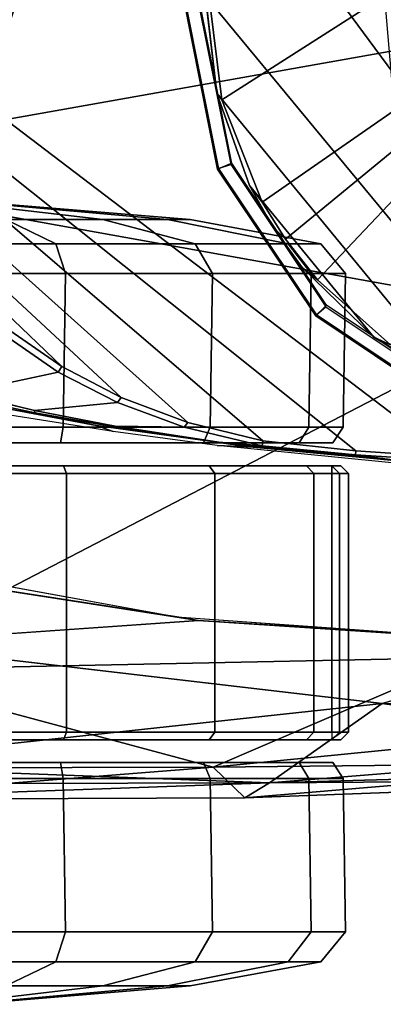
# Model space of a CAD drawing. Units: inches. Extents: x -51 to 81, y -115 to 80.
# Drawn here: x 52 to 53, y 7 to 9 of the extents above; entities that cross this region are included whole.
import ezdxf

# ---------------------------------------------------------------- set-up
doc = ezdxf.new("R2010")
doc.units = ezdxf.units.IN
doc.header["$MEASUREMENT"] = 0
for name, color, linetype in [('SEAT-ARMPAD', 5, 'Continuous'), ('SEAT-BASE', 5, 'Continuous'), ('SEAT-CASTER', 5, 'Continuous'), ('SEAT-FRAME', 5, 'Continuous')]:
    doc.layers.add(name, color=color, linetype=linetype)

# ---------------------------------------------------------------- blocks, each defined once
blk = doc.blocks.new('1VERUS_ASTOOL_UPHST_SYNTLTLIM_ADJARMS_FIXSEAT_0T')
at = {"layer": 'SEAT-ARMPAD'}
for points in [[(2.4094, 13.1967, 35.8266), (2.4094, 13.1967, 35.8266), (2.4737, 13.235, 36.2659), (3.6149, 13.2397, 36.2726)], [(2.4094, 13.1967, 35.8266), (2.4094, 13.1967, 35.8266), (3.6149, 13.2397, 36.2726), (3.8745, 13.1994, 35.9545)], [(2.5553, 13.156, 36.3703), (2.5553, 13.156, 36.3703), (3.6149, 13.2397, 36.2726), (2.4737, 13.235, 36.2659)], [(2.5553, 13.156, 36.3703), (2.5553, 13.156, 36.3703), (3.6502, 13.1583, 36.3763), (3.6149, 13.2397, 36.2726)], [(1.1966, 13.1876, 36.21), (1.1966, 13.1876, 36.21), (1.3884, 13.1439, 36.2904), (2.4737, 13.235, 36.2659)], [(1.1966, 13.1876, 36.21), (1.1966, 13.1876, 36.21), (2.4737, 13.235, 36.2659), (2.4094, 13.1967, 35.8266)], [(2.5553, 13.156, 36.3703), (2.5553, 13.156, 36.3703), (2.4737, 13.235, 36.2659), (1.3884, 13.1439, 36.2904)], [(1.3035, 13.1649, 35.8274), (1.3035, 13.1649, 35.8274), (1.1966, 13.1876, 36.21), (2.4094, 13.1967, 35.8266)], [(1.2901, 13.1062, 35.6617), (1.2901, 13.1062, 35.6617), (2.4094, 13.1967, 35.8266), (2.1182, 12.9916, 35.4979)], [(1.2901, 13.1062, 35.6617), (1.2901, 13.1062, 35.6617), (1.3035, 13.1649, 35.8274), (2.4094, 13.1967, 35.8266)], [(3.6029, 13.1511, 35.7807), (3.6029, 13.1511, 35.7807), (2.1182, 12.9916, 35.4979), (2.4094, 13.1967, 35.8266)], [(3.8745, 13.1994, 35.9545), (3.8745, 13.1994, 35.9545), (3.6029, 13.1511, 35.7807), (2.4094, 13.1967, 35.8266)], [(1.3884, 13.1439, 36.2904), (1.3884, 13.1439, 36.2904), (0.9192, 12.9935, 36.3531), (2.5553, 13.156, 36.3703)], [(1.8955, 12.8725, 36.461), (1.8955, 12.8725, 36.461), (2.5553, 13.156, 36.3703), (0.9192, 12.9935, 36.3531)], [(2.5553, 13.156, 36.3703), (2.5553, 13.156, 36.3703), (1.8955, 12.8725, 36.461), (3.4906, 12.9052, 36.4872)], [(3.6029, 13.1511, 35.7807), (3.6029, 13.1511, 35.7807), (3.4456, 12.8359, 35.5009), (2.1182, 12.9916, 35.4979)], [(3.6502, 13.1583, 36.3763), (3.6502, 13.1583, 36.3763), (2.5553, 13.156, 36.3703), (3.4906, 12.9052, 36.4872)], [(1.2901, 13.1062, 35.6617), (1.2901, 13.1062, 35.6617), (2.1182, 12.9916, 35.4979), (1.1698, 12.9999, 35.4808)], [(1.1698, 12.9999, 35.4808), (1.1698, 12.9999, 35.4808), (2.1182, 12.9916, 35.4979), (1.6051, 12.8385, 35.4687)], [(3.4906, 12.9052, 36.4872), (3.4906, 12.9052, 36.4872), (1.7065, 11.9793, 36.5213), (3.7892, 11.6055, 36.5588)], [(1.7065, 11.9793, 36.5213), (1.7065, 11.9793, 36.5213), (3.4906, 12.9052, 36.4872), (1.8955, 12.8725, 36.461)], [(1.7156, 12.8341, 35.6104), (1.7156, 12.8341, 35.6104), (1.6051, 12.8385, 35.4687), (2.5933, 12.7766, 35.4723)], [(2.6492, 12.7671, 35.6139), (2.6492, 12.7671, 35.6139), (1.7156, 12.8341, 35.6104), (2.5933, 12.7766, 35.4723)], [(3.4456, 12.8359, 35.5009), (3.4456, 12.8359, 35.5009), (3.4266, 12.6469, 35.4753), (2.5933, 12.7766, 35.4723)], [(3.4266, 12.6469, 35.4753), (3.4266, 12.6469, 35.4753), (2.6492, 12.7671, 35.6139), (2.5933, 12.7766, 35.4723)], [(4.0317, 12.5159, 35.6189), (4.0317, 12.5159, 35.6189), (2.6492, 12.7671, 35.6139), (3.4266, 12.6469, 35.4753)], [(1.1444, 11.1349, 36.5235), (1.1444, 11.1349, 36.5235), (3.7892, 11.6055, 36.5588), (1.7065, 11.9793, 36.5213)], [(3.8237, 10.4571, 36.5491), (3.8237, 10.4571, 36.5491), (3.7892, 11.6055, 36.5588), (1.1444, 11.1349, 36.5235)]]:
    blk.add_3dface(points, dxfattribs=at)
for points, invisible_edges in [([(2.5933, 12.7766, 35.4723), (2.5933, 12.7766, 35.4723), (1.6051, 12.8385, 35.4687), (2.1182, 12.9916, 35.4979)], 9), ([(3.4456, 12.8359, 35.5009), (3.4456, 12.8359, 35.5009), (2.5933, 12.7766, 35.4723), (2.1182, 12.9916, 35.4979)], 4), ([(1.7156, 12.8341, 35.6104), (1.7156, 12.8341, 35.6104), (1.46, 11.1614, 35.6095), (2.6492, 12.7671, 35.6139)], 6), ([(2.6492, 12.7671, 35.6139), (2.6492, 12.7671, 35.6139), (1.46, 11.1614, 35.6095), (4.0317, 12.5159, 35.6189)], 6), ([(4.0317, 12.5159, 35.6189), (4.0317, 12.5159, 35.6189), (1.46, 11.1614, 35.6095), (5.1877, 12.1173, 35.6232)], 6), ([(5.1877, 12.1173, 35.6232), (5.1877, 12.1173, 35.6232), (1.46, 11.1614, 35.6095), (5.3932, 11.895, 35.6239)], 6), ([(5.3932, 11.895, 35.6239), (5.3932, 11.895, 35.6239), (1.46, 11.1614, 35.6095), (5.4824, 11.1978, 35.6242)], 6)]:
    blk.add_3dface(points, dxfattribs=dict(at, invisible_edges=invisible_edges))
at = {"layer": 'SEAT-BASE'}
for points in [[(3.6791, 12.9305, 3.7114), (3.4414, 12.2822, 3.3006), (-0.0124, 2.1651, 4.6526), (0.0349, 2.0367, 6.3614)], [(3.6791, 12.9305, 3.7114), (0.0349, 2.0367, 6.3614), (0.0704, 2.0413, 6.4342), (3.7104, 12.9267, 3.7894)], [(0.0704, 2.0413, 6.4342), (0.1412, 2.0239, 6.4698), (3.8019, 12.9183, 3.8188), (3.7104, 12.9267, 3.7894)], [(3.8019, 12.9183, 3.8188), (0.1412, 2.0239, 6.4698), (0.6083, 1.8722, 6.4973), (4.1598, 12.8021, 3.8188)], [(1.0754, 1.7204, 6.4698), (4.5176, 12.6858, 3.8188), (4.1598, 12.8021, 3.8188), (0.6083, 1.8722, 6.4973)], [(1.0754, 1.7204, 6.4698), (1.1429, 1.6928, 6.4342), (4.5963, 12.6388, 3.7894), (4.5176, 12.6858, 3.8188)], [(1.1429, 1.6928, 6.4342), (1.1689, 1.6682, 6.3614), (4.6224, 12.6139, 3.7114), (4.5963, 12.6388, 3.7894)], [(1.1689, 1.6682, 6.3614), (1.2826, 1.7444, 4.6526), (4.4351, 11.9593, 3.3006), (4.6224, 12.6139, 3.7114)], [(3.4461, 12.2657, 3.2497), (-0.0076, 2.1486, 4.6016), (-0.0124, 2.1651, 4.6526), (3.4414, 12.2822, 3.3006)], [(-0.0076, 2.1486, 4.6016), (3.4461, 12.2657, 3.2497), (3.4657, 12.1939, 3.2079), (0.0339, 2.1244, 4.5552)], [(3.4657, 12.1939, 3.2079), (3.4722, 12.0625, 3.2151), (0.0683, 2.1107, 4.5405), (0.0339, 2.1244, 4.5552)], [(3.4722, 12.0625, 3.2151), (4.2858, 11.7982, 3.2151), (1.1854, 1.7478, 4.5405), (0.0683, 2.1107, 4.5405)], [(1.2212, 1.7386, 4.5552), (4.3644, 11.9054, 3.2069), (4.4216, 11.9488, 3.2497), (1.2691, 1.7338, 4.6016)], [(4.4351, 11.9593, 3.3006), (1.2826, 1.7444, 4.6526), (1.2691, 1.7338, 4.6016), (4.4216, 11.9488, 3.2497)], [(1.2212, 1.7386, 4.5552), (1.1854, 1.7478, 4.5405), (4.2858, 11.7982, 3.2151), (4.3644, 11.9054, 3.2069)]]:
    blk.add_3dface(points, dxfattribs=at)
at = {"layer": 'SEAT-CASTER'}
for points in [[(3.1934, 13.7691, 1.1804), (2.6144, 13.7215, 1.1804), (2.6732, 13.7215, 1.4758), (3.2081, 13.7691, 1.2543)], [(3.2081, 13.7691, 1.1065), (2.6732, 13.7215, 0.8849), (2.6144, 13.7215, 1.1804), (3.1934, 13.7691, 1.1804)], [(3.2081, 13.7691, 1.2543), (2.6732, 13.7215, 1.4758), (2.8405, 13.7215, 1.7263), (3.25, 13.7691, 1.3169)], [(3.25, 13.7691, 1.0439), (2.8405, 13.7215, 0.6345), (2.6732, 13.7215, 0.8849), (3.2081, 13.7691, 1.1065)], [(3.25, 13.7691, 1.3169), (2.8405, 13.7215, 1.7263), (3.091, 13.7215, 1.8937), (3.3126, 13.7691, 1.3587)], [(3.3126, 13.7691, 1.0021), (3.091, 13.7215, 0.4671), (2.8405, 13.7215, 0.6345), (3.25, 13.7691, 1.0439)], [(2.6144, 13.7215, 1.1804), (2.2773, 13.659, 1.1804), (2.3617, 13.659, 1.6049), (2.6732, 13.7215, 1.4758)], [(2.6732, 13.7215, 0.8849), (2.3617, 13.659, 0.7559), (2.2773, 13.659, 1.1804), (2.6144, 13.7215, 1.1804)], [(2.6732, 13.7215, 1.4758), (2.3617, 13.659, 1.6049), (2.6021, 13.659, 1.9647), (2.8405, 13.7215, 1.7263)], [(2.8405, 13.7215, 0.6345), (2.6021, 13.659, 0.3961), (2.3617, 13.659, 0.7559), (2.6732, 13.7215, 0.8849)], [(2.8405, 13.7215, 1.7263), (2.6021, 13.659, 1.9647), (2.962, 13.659, 2.2052), (3.091, 13.7215, 1.8937)], [(3.091, 13.7215, 0.4671), (2.962, 13.659, 0.1556), (2.6021, 13.659, 0.3961), (2.8405, 13.7215, 0.6345)], [(3.091, 13.7215, 1.8937), (2.962, 13.659, 2.2052), (3.3864, 13.659, 2.2896), (3.3864, 13.7215, 1.9524)], [(3.3864, 13.7215, 0.4084), (3.3864, 13.659, 0.0712), (2.962, 13.659, 0.1556), (3.091, 13.7215, 0.4671)], [(2.2773, 13.659, 1.1804), (2.213, 13.5819, 1.1804), (2.3023, 13.5819, 1.6295), (2.3617, 13.659, 1.6049)], [(2.3617, 13.659, 0.7559), (2.3023, 13.5819, 0.7313), (2.213, 13.5819, 1.1804), (2.2773, 13.659, 1.1804)], [(2.3617, 13.659, 1.6049), (2.3023, 13.5819, 1.6295), (2.5567, 13.5819, 2.0102), (2.6021, 13.659, 1.9647)], [(2.6021, 13.659, 0.3961), (2.5567, 13.5819, 0.3506), (2.3023, 13.5819, 0.7313), (2.3617, 13.659, 0.7559)], [(2.6021, 13.659, 1.9647), (2.5567, 13.5819, 2.0102), (2.9374, 13.5819, 2.2645), (2.962, 13.659, 2.2052)], [(2.962, 13.659, 0.1556), (2.9374, 13.5819, 0.0963), (2.5567, 13.5819, 0.3506), (2.6021, 13.659, 0.3961)], [(2.962, 13.659, 2.2052), (2.9374, 13.5819, 2.2645), (3.3864, 13.5819, 2.3539), (3.3864, 13.659, 2.2896)], [(3.3864, 13.659, 0.0712), (3.3864, 13.5819, 0.0069), (2.9374, 13.5819, 0.0963), (2.962, 13.659, 0.1556)], [(2.213, 13.5819, 1.1804), (2.2191, 13.1848, 1.1837), (2.3084, 13.1848, 1.6327), (2.3023, 13.5819, 1.6295)], [(2.3023, 13.5819, 0.7313), (2.3084, 13.1848, 0.7346), (2.2191, 13.1848, 1.1837), (2.213, 13.5819, 1.1804)], [(2.3023, 13.5819, 1.6295), (2.3084, 13.1848, 1.6327), (2.5628, 13.1848, 2.0134), (2.5567, 13.5819, 2.0102)], [(2.5567, 13.5819, 0.3506), (2.5628, 13.1848, 0.3539), (2.3084, 13.1848, 0.7346), (2.3023, 13.5819, 0.7313)], [(2.5567, 13.5819, 2.0102), (2.5628, 13.1848, 2.0134), (2.9435, 13.1848, 2.2678), (2.9374, 13.5819, 2.2645)], [(2.9374, 13.5819, 0.0963), (2.9435, 13.1848, 0.0995), (2.5628, 13.1848, 0.3539), (2.5567, 13.5819, 0.3506)], [(2.9374, 13.5819, 2.2645), (2.9435, 13.1848, 2.2678), (3.3926, 13.1848, 2.3571), (3.3864, 13.5819, 2.3539)], [(3.3864, 13.5819, 0.0069), (3.3926, 13.1848, 0.0102), (2.9435, 13.1848, 0.0995), (2.9374, 13.5819, 0.0963)], [(2.2191, 13.1848, 1.1837), (2.2461, 13.1441, 1.1804), (2.3329, 13.1441, 1.6168), (2.3084, 13.1848, 1.6327)], [(2.3084, 13.1848, 0.7346), (2.3329, 13.1441, 0.744), (2.2461, 13.1441, 1.1804), (2.2191, 13.1848, 1.1837)], [(2.3084, 13.1848, 1.6327), (2.3329, 13.1441, 1.6168), (2.5801, 13.1441, 1.9868), (2.5628, 13.1848, 2.0134)], [(2.5628, 13.1848, 0.3539), (2.5801, 13.1441, 0.374), (2.3329, 13.1441, 0.744), (2.3084, 13.1848, 0.7346)], [(2.5628, 13.1848, 2.0134), (2.5801, 13.1441, 1.9868), (2.95, 13.1441, 2.234), (2.9435, 13.1848, 2.2678)], [(2.9435, 13.1848, 0.0995), (2.95, 13.1441, 0.1268), (2.5801, 13.1441, 0.374), (2.5628, 13.1848, 0.3539)], [(2.9435, 13.1848, 2.2678), (2.95, 13.1441, 2.234), (3.3864, 13.1441, 2.3208), (3.3926, 13.1848, 2.3571)], [(3.3926, 13.1848, 0.0102), (3.3864, 13.1441, 0.04), (2.95, 13.1441, 0.1268), (2.9435, 13.1848, 0.0995)], [(4.44, 13.1441, 0.744), (4.5268, 13.1441, 1.1804), (2.2461, 13.1441, 1.1804), (2.3329, 13.1441, 0.744)], [(4.44, 13.1441, 1.6168), (2.3329, 13.1441, 1.6168), (2.2461, 13.1441, 1.1804), (4.5268, 13.1441, 1.1804)], [(2.5801, 13.1441, 0.374), (4.1928, 13.1441, 0.374), (4.44, 13.1441, 0.744), (2.3329, 13.1441, 0.744)], [(2.5801, 13.1441, 1.9868), (2.3329, 13.1441, 1.6168), (4.44, 13.1441, 1.6168), (4.1928, 13.1441, 1.9868)], [(3.8229, 13.1441, 0.1268), (4.1928, 13.1441, 0.374), (2.5801, 13.1441, 0.374), (2.95, 13.1441, 0.1268)], [(3.8229, 13.1441, 2.234), (2.95, 13.1441, 2.234), (2.5801, 13.1441, 1.9868), (4.1928, 13.1441, 1.9868)], [(3.3864, 13.1441, 0.04), (3.3864, 13.1441, 0.04), (3.8229, 13.1441, 0.1268), (2.95, 13.1441, 0.1268)], [(2.95, 13.1441, 2.234), (2.95, 13.1441, 2.234), (3.8229, 13.1441, 2.234), (3.3864, 13.1441, 2.3208)], [(2.3137, 13.085, 1.6247), (2.2953, 13.065, 1.6324), (2.2053, 13.065, 1.1804), (2.2253, 13.085, 1.1804)], [(2.2253, 13.085, 1.1804), (2.2053, 13.065, 1.1804), (2.2288, 13.065, 0.9464), (2.2484, 13.085, 0.9504)], [(2.2953, 12.3963, 1.6324), (2.2953, 13.065, 1.6324), (2.2053, 13.065, 1.1804), (2.2053, 12.3963, 1.1804)], [(2.2053, 12.3963, 1.1804), (2.2053, 13.065, 1.1804), (2.2288, 13.065, 0.9464), (2.2288, 12.3963, 0.9464)], [(4.5476, 13.085, 1.1804), (4.5245, 13.085, 0.9504), (2.2484, 13.085, 0.9504), (2.2253, 13.085, 1.1804)], [(4.5476, 13.085, 1.1804), (2.2253, 13.085, 1.1804), (2.3137, 13.085, 1.6247), (4.4592, 13.085, 1.6247)], [(2.2484, 13.065, 0.9304), (2.2484, 12.3963, 0.9304), (2.2288, 12.3963, 0.9464), (2.2288, 13.065, 0.9464)], [(4.5245, 13.065, 0.9304), (2.2484, 13.065, 0.9304), (2.2484, 13.085, 0.9504), (4.5245, 13.085, 0.9504)], [(2.2484, 12.3963, 0.9304), (2.2484, 13.065, 0.9304), (4.5245, 13.065, 0.9304), (4.5245, 12.3963, 0.9304)], [(2.5654, 13.085, 2.0014), (2.5513, 13.065, 2.0156), (2.2953, 13.065, 1.6324), (2.3137, 13.085, 1.6247)], [(2.5513, 12.3963, 2.0156), (2.5513, 13.065, 2.0156), (2.2953, 13.065, 1.6324), (2.2953, 12.3963, 1.6324)], [(4.2075, 13.085, 2.0014), (4.4592, 13.085, 1.6247), (2.3137, 13.085, 1.6247), (2.5654, 13.085, 2.0014)], [(2.9421, 13.085, 2.2531), (2.9345, 13.065, 2.2716), (2.5513, 13.065, 2.0156), (2.5654, 13.085, 2.0014)], [(2.9345, 12.3963, 2.2716), (2.9345, 13.065, 2.2716), (2.5513, 13.065, 2.0156), (2.5513, 12.3963, 2.0156)], [(4.2075, 13.085, 2.0014), (2.5654, 13.085, 2.0014), (2.9421, 13.085, 2.2531), (3.8308, 13.085, 2.2531)], [(3.3864, 13.085, 2.3415), (3.3864, 13.065, 2.3615), (2.9345, 13.065, 2.2716), (2.9421, 13.085, 2.2531)], [(3.3864, 12.3963, 2.3615), (3.3864, 13.065, 2.3615), (2.9345, 13.065, 2.2716), (2.9345, 12.3963, 2.2716)], [(3.3864, 13.085, 2.3415), (3.8308, 13.085, 2.2531), (2.9421, 13.085, 2.2531)], [(2.3137, 12.3763, 1.6247), (2.2953, 12.3963, 1.6324), (2.2053, 12.3963, 1.1804), (2.2253, 12.3763, 1.1804)], [(2.2253, 12.3763, 1.1804), (2.2053, 12.3963, 1.1804), (2.2288, 12.3963, 0.9464), (2.2484, 12.3763, 0.9504)], [(2.2484, 12.3763, 0.9504), (4.5245, 12.3763, 0.9504), (4.5476, 12.3763, 1.1804), (2.2253, 12.3763, 1.1804)], [(2.3137, 12.3763, 1.6247), (2.2253, 12.3763, 1.1804), (4.5476, 12.3763, 1.1804), (4.4592, 12.3763, 1.6247)], [(2.2288, 12.3963, 0.9464), (2.2484, 12.3963, 0.9304), (2.2484, 12.3763, 0.9504), (2.2288, 12.3963, 0.9464)], [(2.2484, 12.3763, 0.9504), (2.2484, 12.3963, 0.9304), (4.5245, 12.3963, 0.9304), (4.5245, 12.3763, 0.9504)], [(2.5654, 12.3763, 2.0014), (2.5513, 12.3963, 2.0156), (2.2953, 12.3963, 1.6324), (2.3137, 12.3763, 1.6247)], [(2.3137, 12.3763, 1.6247), (4.4592, 12.3763, 1.6247), (4.2075, 12.3763, 2.0014), (2.5654, 12.3763, 2.0014)], [(2.9421, 12.3763, 2.2531), (2.9345, 12.3963, 2.2716), (2.5513, 12.3963, 2.0156), (2.5654, 12.3763, 2.0014)], [(2.9421, 12.3763, 2.2531), (2.5654, 12.3763, 2.0014), (4.2075, 12.3763, 2.0014), (3.8308, 12.3763, 2.2531)], [(3.3864, 12.3763, 2.3415), (3.3864, 12.3963, 2.3615), (2.9345, 12.3963, 2.2716), (2.9421, 12.3763, 2.2531)], [(2.9421, 12.3763, 2.2531), (3.8308, 12.3763, 2.2531), (3.3864, 12.3763, 2.3415), (2.9421, 12.3763, 2.2531)], [(2.3084, 12.2766, 1.6327), (2.3329, 12.3173, 1.6168), (2.2461, 12.3173, 1.1804), (2.2191, 12.2766, 1.1837)], [(2.2191, 12.2766, 1.1837), (2.2461, 12.3173, 1.1804), (2.3329, 12.3173, 0.744), (2.3084, 12.2766, 0.7346)], [(2.3329, 12.3173, 0.744), (2.2461, 12.3173, 1.1804), (4.5268, 12.3173, 1.1804), (4.44, 12.3173, 0.744)], [(4.5268, 12.3173, 1.1804), (2.2461, 12.3173, 1.1804), (2.3329, 12.3173, 1.6168), (4.44, 12.3173, 1.6168)], [(2.5628, 12.2766, 2.0134), (2.5801, 12.3173, 1.9868), (2.3329, 12.3173, 1.6168), (2.3084, 12.2766, 1.6327)], [(2.3084, 12.2766, 0.7346), (2.3329, 12.3173, 0.744), (2.5801, 12.3173, 0.374), (2.5628, 12.2766, 0.3539)], [(2.3329, 12.3173, 0.744), (4.44, 12.3173, 0.744), (4.1928, 12.3173, 0.374), (2.5801, 12.3173, 0.374)], [(4.1928, 12.3173, 1.9868), (4.44, 12.3173, 1.6168), (2.3329, 12.3173, 1.6168), (2.5801, 12.3173, 1.9868)], [(2.9435, 12.2766, 2.2678), (2.95, 12.3173, 2.234), (2.5801, 12.3173, 1.9868), (2.5628, 12.2766, 2.0134)], [(2.5628, 12.2766, 0.3539), (2.5801, 12.3173, 0.374), (2.95, 12.3173, 0.1268), (2.9435, 12.2766, 0.0995)], [(2.95, 12.3173, 0.1268), (2.5801, 12.3173, 0.374), (4.1928, 12.3173, 0.374), (3.8229, 12.3173, 0.1268)], [(4.1928, 12.3173, 1.9868), (2.5801, 12.3173, 1.9868), (2.95, 12.3173, 2.234), (3.8229, 12.3173, 2.234)], [(3.3926, 12.2766, 2.3571), (3.3864, 12.3173, 2.3208), (2.95, 12.3173, 2.234), (2.9435, 12.2766, 2.2678)], [(2.9435, 12.2766, 0.0995), (2.95, 12.3173, 0.1268), (3.3864, 12.3173, 0.04), (3.3926, 12.2766, 0.0102)], [(2.95, 12.3173, 0.1268), (3.8229, 12.3173, 0.1268), (3.3864, 12.3173, 0.04)], [(3.3864, 12.3173, 2.3208), (3.8229, 12.3173, 2.234), (2.95, 12.3173, 2.234)], [(2.3023, 11.8794, 1.6295), (2.3084, 12.2766, 1.6327), (2.2191, 12.2766, 1.1837), (2.213, 11.8794, 1.1804)], [(2.213, 11.8794, 1.1804), (2.2191, 12.2766, 1.1837), (2.3084, 12.2766, 0.7346), (2.3023, 11.8794, 0.7313)], [(2.5567, 11.8794, 2.0102), (2.5628, 12.2766, 2.0134), (2.3084, 12.2766, 1.6327), (2.3023, 11.8794, 1.6295)], [(2.3023, 11.8794, 0.7313), (2.3084, 12.2766, 0.7346), (2.5628, 12.2766, 0.3539), (2.5567, 11.8794, 0.3506)], [(2.9374, 11.8794, 2.2645), (2.9435, 12.2766, 2.2678), (2.5628, 12.2766, 2.0134), (2.5567, 11.8794, 2.0102)], [(2.5567, 11.8794, 0.3506), (2.5628, 12.2766, 0.3539), (2.9435, 12.2766, 0.0995), (2.9374, 11.8794, 0.0963)], [(3.3864, 11.8794, 2.3539), (3.3926, 12.2766, 2.3571), (2.9435, 12.2766, 2.2678), (2.9374, 11.8794, 2.2645)], [(2.9374, 11.8794, 0.0963), (2.9435, 12.2766, 0.0995), (3.3926, 12.2766, 0.0102), (3.3864, 11.8794, 0.0069)], [(2.3617, 11.8024, 1.6049), (2.3023, 11.8794, 1.6295), (2.213, 11.8794, 1.1804), (2.2773, 11.8024, 1.1804)], [(2.2773, 11.8024, 1.1804), (2.213, 11.8794, 1.1804), (2.3023, 11.8794, 0.7313), (2.3617, 11.8024, 0.7559)], [(2.6021, 11.8024, 1.9647), (2.5567, 11.8794, 2.0102), (2.3023, 11.8794, 1.6295), (2.3617, 11.8024, 1.6049)], [(2.3617, 11.8024, 0.7559), (2.3023, 11.8794, 0.7313), (2.5567, 11.8794, 0.3506), (2.6021, 11.8024, 0.3961)], [(2.962, 11.8024, 2.2052), (2.9374, 11.8794, 2.2645), (2.5567, 11.8794, 2.0102), (2.6021, 11.8024, 1.9647)], [(2.6021, 11.8024, 0.3961), (2.5567, 11.8794, 0.3506), (2.9374, 11.8794, 0.0963), (2.962, 11.8024, 0.1556)], [(3.3864, 11.8024, 2.2896), (3.3864, 11.8794, 2.3539), (2.9374, 11.8794, 2.2645), (2.962, 11.8024, 2.2052)], [(2.962, 11.8024, 0.1556), (2.9374, 11.8794, 0.0963), (3.3864, 11.8794, 0.0069), (3.3864, 11.8024, 0.0712)], [(2.6732, 11.7399, 1.4758), (2.3617, 11.8024, 1.6049), (2.2773, 11.8024, 1.1804), (2.6144, 11.7399, 1.1804)], [(2.6144, 11.7399, 1.1804), (2.2773, 11.8024, 1.1804), (2.3617, 11.8024, 0.7559), (2.6732, 11.7399, 0.8849)], [(2.8405, 11.7399, 1.7263), (2.6021, 11.8024, 1.9647), (2.3617, 11.8024, 1.6049), (2.6732, 11.7399, 1.4758)], [(2.6732, 11.7399, 0.8849), (2.3617, 11.8024, 0.7559), (2.6021, 11.8024, 0.3961), (2.8405, 11.7399, 0.6345)], [(3.091, 11.7399, 1.8937), (2.962, 11.8024, 2.2052), (2.6021, 11.8024, 1.9647), (2.8405, 11.7399, 1.7263)], [(2.8405, 11.7399, 0.6345), (2.6021, 11.8024, 0.3961), (2.962, 11.8024, 0.1556), (3.091, 11.7399, 0.4671)], [(3.3864, 11.7399, 1.9524), (3.3864, 11.8024, 2.2896), (2.962, 11.8024, 2.2052), (3.091, 11.7399, 1.8937)], [(3.091, 11.7399, 0.4671), (2.962, 11.8024, 0.1556), (3.3864, 11.8024, 0.0712), (3.3864, 11.7399, 0.4084)], [(3.2081, 11.6923, 1.2543), (2.6732, 11.7399, 1.4758), (2.6144, 11.7399, 1.1804), (3.1934, 11.6923, 1.1804)], [(3.1934, 11.6923, 1.1804), (2.6144, 11.7399, 1.1804), (2.6732, 11.7399, 0.8849), (3.2081, 11.6923, 1.1065)], [(3.25, 11.6923, 1.3169), (2.8405, 11.7399, 1.7263), (2.6732, 11.7399, 1.4758), (3.2081, 11.6923, 1.2543)], [(3.2081, 11.6923, 1.1065), (2.6732, 11.7399, 0.8849), (2.8405, 11.7399, 0.6345), (3.25, 11.6923, 1.0439)], [(3.3126, 11.6923, 1.3587), (3.091, 11.7399, 1.8937), (2.8405, 11.7399, 1.7263), (3.25, 11.6923, 1.3169)], [(3.25, 11.6923, 1.0439), (2.8405, 11.7399, 0.6345), (3.091, 11.7399, 0.4671), (3.3126, 11.6923, 1.0021)]]:
    blk.add_3dface(points, dxfattribs=at)
at = {"layer": 'SEAT-FRAME'}
for points in [[(1.946, 12.364, 35.0083), (1.7395, 12.3842, 35.1401), (2.0853, 12.3621, 35.1388), (2.1875, 12.348, 35.0073)], [(2.0066, 12.3779, 35.454), (2.5454, 12.3237, 35.452), (2.4517, 12.3284, 35.1964), (1.9677, 12.3738, 35.1982)], [(3.5123, 11.1614, 34.9957), (1.4622, 11.1614, 35.0032), (1.4622, 12.3697, 35.0032), (1.9454, 12.3541, 35.0014)], [(1.946, 12.364, 35.0083), (2.1875, 12.348, 35.0073), (2.1867, 12.3383, 35.0006), (1.9454, 12.3541, 35.0014)], [(2.1867, 12.3383, 35.0006), (3.5054, 11.2852, 34.9957), (3.5123, 11.1614, 34.9957), (1.9454, 12.3541, 35.0014)], [(2.5407, 12.3157, 35.1371), (2.0853, 12.3621, 35.1388), (2.0608, 12.3652, 35.1578), (2.4989, 12.322, 35.1574)], [(2.0853, 12.3621, 35.1388), (2.5407, 12.3157, 35.1371), (2.4291, 12.3247, 35.0117), (2.1875, 12.348, 35.0073)], [(3.4848, 11.4051, 34.9958), (3.5054, 11.2852, 34.9957), (2.1867, 12.3383, 35.0006), (2.4268, 12.3119, 34.9997)], [(2.4517, 12.3284, 35.1964), (2.5454, 12.3237, 35.452), (2.8137, 12.2877, 35.451), (2.8568, 12.2722, 35.195)], [(2.4517, 12.3284, 35.1964), (2.4517, 12.3284, 35.1964), (2.7724, 12.2831, 35.156), (2.4989, 12.322, 35.1574)], [(2.6212, 12.2645, 34.999), (3.451, 11.5209, 34.9959), (3.4848, 11.4051, 34.9958), (2.4268, 12.3119, 34.9997)], [(2.4025, 10.5661, 34.7783), (2.5113, 10.7899, 34.7787), (1.4158, 12.2726, 34.7747), (1.1612, 12.2319, 34.7738)], [(1.4158, 12.2726, 34.7747), (2.5113, 10.7899, 34.7787), (2.5753, 11.1614, 34.7789), (1.673, 12.2536, 34.7756)], [(2.5753, 11.1614, 34.7789), (2.5462, 11.4131, 34.7788), (1.9189, 12.1759, 34.7765), (1.673, 12.2536, 34.7756)], [(3.404, 11.6325, 34.9961), (3.451, 11.5209, 34.9959), (2.6212, 12.2645, 34.999), (2.793, 12.2001, 34.9983)], [(0.9226, 12.1335, 34.7729), (2.3267, 10.4606, 34.778), (2.4025, 10.5661, 34.7783), (1.1612, 12.2319, 34.7738)], [(2.2622, 11.9613, 34.9922), (2.2902, 11.9891, 34.9476), (1.9105, 12.2429, 34.9476), (1.8953, 12.2065, 34.9922)], [(2.2643, 11.9654, 34.7399), (1.8965, 12.2111, 34.7399), (1.9098, 12.2396, 34.7438), (2.2884, 11.9866, 34.7438)], [(2.2884, 11.9866, 34.7438), (1.9098, 12.2396, 34.7438), (1.9105, 12.2429, 34.9476), (2.2902, 11.9891, 34.9476)], [(2.9463, 12.1202, 34.9978), (3.3438, 11.7395, 34.9963), (3.404, 11.6325, 34.9961), (2.793, 12.2001, 34.9983)], [(2.1404, 12.0436, 34.7773), (1.9189, 12.1759, 34.7765), (2.5462, 11.4131, 34.7788), (2.4613, 11.6517, 34.7785)], [(2.2394, 10.365, 34.7777), (2.3267, 10.4606, 34.778), (0.9226, 12.1335, 34.7729), (0.7131, 11.9828, 34.7721)], [(3.2702, 11.8414, 34.9966), (3.3438, 11.7395, 34.9963), (2.9463, 12.1202, 34.9978), (3.0812, 12.0271, 34.9973)], [(2.4014, 11.7585, 34.7783), (2.3255, 11.8637, 34.778), (2.1404, 12.0436, 34.7773), (2.4613, 11.6517, 34.7785)], [(0.6226, 11.8898, 34.7718), (2.1414, 10.28, 34.7773), (2.2394, 10.365, 34.7777), (0.7131, 11.9828, 34.7721)], [(2.5074, 11.5943, 34.9922), (2.544, 11.6094, 34.9476), (2.2902, 11.9891, 34.9476), (2.2622, 11.9613, 34.9922)], [(2.5101, 11.5975, 34.7399), (2.2643, 11.9654, 34.7399), (2.2884, 11.9866, 34.7438), (2.5414, 11.608, 34.7438)], [(2.5414, 11.608, 34.7438), (2.2884, 11.9866, 34.7438), (2.2902, 11.9891, 34.9476), (2.544, 11.6094, 34.9476)], [(1.9195, 10.1472, 34.7765), (2.1414, 10.28, 34.7773), (0.6226, 11.8898, 34.7718), (0.4893, 11.6987, 34.7713)], [(2.5936, 11.1614, 34.9922), (2.6331, 11.1614, 34.9476), (2.544, 11.6094, 34.9476), (2.5074, 11.5943, 34.9922)], [(2.5964, 11.1636, 34.7399), (2.5101, 11.5975, 34.7399), (2.5414, 11.608, 34.7438), (2.6303, 11.1614, 34.7438)], [(2.6303, 11.1614, 34.7438), (2.5414, 11.608, 34.7438), (2.544, 11.6094, 34.9476), (2.6331, 11.1614, 34.9476)]]:
    blk.add_3dface(points, dxfattribs=at)
at = {"layer": 'SEAT-FRAME', "invisible_edges": 2}
for points in [[(1.9677, 12.3738, 35.1982), (1.9677, 12.3738, 35.1982), (2.4989, 12.322, 35.1574), (2.0608, 12.3652, 35.1578)], [(2.4989, 12.322, 35.1574), (2.4989, 12.322, 35.1574), (1.9677, 12.3738, 35.1982), (2.4517, 12.3284, 35.1964)], [(2.4291, 12.3247, 35.0117), (2.4291, 12.3247, 35.0117), (2.1867, 12.3383, 35.0006), (2.1875, 12.348, 35.0073)], [(2.1867, 12.3383, 35.0006), (2.1867, 12.3383, 35.0006), (2.4291, 12.3247, 35.0117), (2.4268, 12.3119, 34.9997)], [(2.4291, 12.3247, 35.0117), (2.4291, 12.3247, 35.0117), (2.6212, 12.2645, 34.999), (2.4268, 12.3119, 34.9997)], [(2.6212, 12.2645, 34.999), (2.6212, 12.2645, 34.999), (2.4291, 12.3247, 35.0117), (2.6301, 12.2769, 35.0091)], [(2.4291, 12.3247, 35.0117), (2.4291, 12.3247, 35.0117), (2.8083, 12.2743, 35.1361), (2.6301, 12.2769, 35.0091)], [(2.8083, 12.2743, 35.1361), (2.8083, 12.2743, 35.1361), (2.4291, 12.3247, 35.0117), (2.5407, 12.3157, 35.1371)], [(2.8568, 12.2722, 35.195), (2.8568, 12.2722, 35.195), (2.7724, 12.2831, 35.156), (2.4517, 12.3284, 35.1964)], [(2.7724, 12.2831, 35.156), (2.7724, 12.2831, 35.156), (2.5407, 12.3157, 35.1371), (2.4989, 12.322, 35.1574)], [(2.5407, 12.3157, 35.1371), (2.5407, 12.3157, 35.1371), (2.7724, 12.2831, 35.156), (2.8083, 12.2743, 35.1361)], [(2.8027, 12.2133, 35.006), (2.8027, 12.2133, 35.006), (2.6212, 12.2645, 34.999), (2.6301, 12.2769, 35.0091)], [(2.8083, 12.2743, 35.1361), (2.8083, 12.2743, 35.1361), (2.8027, 12.2133, 35.006), (2.6301, 12.2769, 35.0091)], [(2.7724, 12.2831, 35.156), (2.7724, 12.2831, 35.156), (2.8568, 12.2722, 35.195), (3.016, 12.2399, 35.1551)], [(3.0175, 12.2335, 35.1353), (3.0175, 12.2335, 35.1353), (2.7724, 12.2831, 35.156), (3.016, 12.2399, 35.1551)], [(2.7724, 12.2831, 35.156), (2.7724, 12.2831, 35.156), (3.0175, 12.2335, 35.1353), (2.8083, 12.2743, 35.1361)], [(2.8027, 12.2133, 35.006), (2.8027, 12.2133, 35.006), (2.8083, 12.2743, 35.1361), (3.0175, 12.2335, 35.1353)], [(2.8137, 12.2877, 35.451), (2.8137, 12.2877, 35.451), (3.1915, 12.2099, 35.1937), (2.8568, 12.2722, 35.195)], [(3.1915, 12.2099, 35.1937), (3.1915, 12.2099, 35.1937), (2.8137, 12.2877, 35.451), (3.0813, 12.2454, 35.4501)], [(2.8568, 12.2722, 35.195), (2.8568, 12.2722, 35.195), (3.2439, 12.1899, 35.1542), (3.016, 12.2399, 35.1551)], [(3.2439, 12.1899, 35.1542), (3.2439, 12.1899, 35.1542), (2.8568, 12.2722, 35.195), (3.1915, 12.2099, 35.1937)], [(2.6212, 12.2645, 34.999), (2.6212, 12.2645, 34.999), (2.8027, 12.2133, 35.006), (2.793, 12.2001, 34.9983)], [(3.2083, 12.1879, 35.1346), (3.2083, 12.1879, 35.1346), (2.8027, 12.2133, 35.006), (3.0175, 12.2335, 35.1353)], [(3.2439, 12.1899, 35.1542), (3.2439, 12.1899, 35.1542), (3.0175, 12.2335, 35.1353), (3.016, 12.2399, 35.1551)], [(3.0175, 12.2335, 35.1353), (3.0175, 12.2335, 35.1353), (3.2439, 12.1899, 35.1542), (3.2083, 12.1879, 35.1346)], [(2.8027, 12.2133, 35.006), (2.8027, 12.2133, 35.006), (2.9463, 12.1202, 34.9978), (2.793, 12.2001, 34.9983)], [(2.9463, 12.1202, 34.9978), (2.9463, 12.1202, 34.9978), (2.8027, 12.2133, 35.006), (2.9558, 12.1342, 35.0032)], [(2.8027, 12.2133, 35.006), (2.8027, 12.2133, 35.006), (3.2083, 12.1879, 35.1346), (2.9558, 12.1342, 35.0032)], [(2.0969, 12.0634, 34.592), (2.0969, 12.0634, 34.592), (1.9189, 12.1759, 34.7765), (2.1404, 12.0436, 34.7773)], [(3.2083, 12.1879, 35.1346), (3.2083, 12.1879, 35.1346), (3.0915, 12.0409, 35.0013), (2.9558, 12.1342, 35.0032)], [(3.0915, 12.0409, 35.0013), (3.0915, 12.0409, 35.0013), (2.9463, 12.1202, 34.9978), (2.9558, 12.1342, 35.0032)], [(2.9463, 12.1202, 34.9978), (2.9463, 12.1202, 34.9978), (3.0915, 12.0409, 35.0013), (3.0812, 12.0271, 34.9973)], [(2.2856, 11.8957, 34.5899), (2.2856, 11.8957, 34.5899), (1.8327, 11.6969, 33.3351), (2.0969, 12.0634, 34.592)], [(2.1404, 12.0436, 34.7773), (2.1404, 12.0436, 34.7773), (2.2856, 11.8957, 34.5899), (2.0969, 12.0634, 34.592)], [(2.2856, 11.8957, 34.5899), (2.2856, 11.8957, 34.5899), (2.1404, 12.0436, 34.7773), (2.3255, 11.8637, 34.778)], [(1.8327, 11.6969, 33.3351), (1.8327, 11.6969, 33.3351), (2.2856, 11.8957, 34.5899), (2.0024, 11.596, 33.2997)], [(2.2856, 11.8957, 34.5899), (2.2856, 11.8957, 34.5899), (2.0586, 11.5366, 33.288), (2.0024, 11.596, 33.2997)], [(2.0586, 11.5366, 33.288), (2.0586, 11.5366, 33.288), (2.2856, 11.8957, 34.5899), (2.3687, 11.7905, 34.5878)], [(2.4014, 11.7585, 34.7783), (2.4014, 11.7585, 34.7783), (2.2856, 11.8957, 34.5899), (2.3255, 11.8637, 34.778)], [(2.2856, 11.8957, 34.5899), (2.2856, 11.8957, 34.5899), (2.4014, 11.7585, 34.7783), (2.3687, 11.7905, 34.5878)], [(2.4284, 11.6947, 34.5881), (2.4284, 11.6947, 34.5881), (2.0586, 11.5366, 33.288), (2.3687, 11.7905, 34.5878)], [(2.4014, 11.7585, 34.7783), (2.4014, 11.7585, 34.7783), (2.4284, 11.6947, 34.5881), (2.3687, 11.7905, 34.5878)], [(2.4284, 11.6947, 34.5881), (2.4284, 11.6947, 34.5881), (2.4014, 11.7585, 34.7783), (2.4613, 11.6517, 34.7785)], [(2.0586, 11.5366, 33.288), (2.0586, 11.5366, 33.288), (2.4284, 11.6947, 34.5881), (2.0871, 11.4579, 33.282)], [(2.5328, 11.4302, 34.5914), (2.5328, 11.4302, 34.5914), (2.0871, 11.4579, 33.282), (2.4284, 11.6947, 34.5881)], [(2.5462, 11.4131, 34.7788), (2.5462, 11.4131, 34.7788), (2.4284, 11.6947, 34.5881), (2.4613, 11.6517, 34.7785)], [(2.4284, 11.6947, 34.5881), (2.4284, 11.6947, 34.5881), (2.5462, 11.4131, 34.7788), (2.5328, 11.4302, 34.5914)], [(2.0871, 11.4579, 33.282), (2.0871, 11.4579, 33.282), (2.5328, 11.4302, 34.5914), (2.1127, 11.1614, 33.2767)], [(2.5328, 11.4302, 34.5914), (2.5328, 11.4302, 34.5914), (2.5326, 10.893, 34.5905), (2.1127, 11.1614, 33.2767)], [(2.5326, 10.893, 34.5905), (2.5326, 10.893, 34.5905), (2.5328, 11.4302, 34.5914), (2.5662, 11.1614, 34.5922)], [(2.5462, 11.4131, 34.7788), (2.5462, 11.4131, 34.7788), (2.5662, 11.1614, 34.5922), (2.5328, 11.4302, 34.5914)], [(2.5662, 11.1614, 34.5922), (2.5662, 11.1614, 34.5922), (2.5462, 11.4131, 34.7788), (2.5753, 11.1614, 34.7789)]]:
    blk.add_3dface(points, dxfattribs=at)

msp = doc.modelspace()

# ---------------------------------------------------------------- block references
at = {"rotation": 180}
msp.add_blockref('1VERUS_ASTOOL_UPHST_SYNTLTLIM_ADJARMS_FIXSEAT_0T', (55.4933, 20.5491), dxfattribs=at)

doc.saveas('drawing.dxf')
